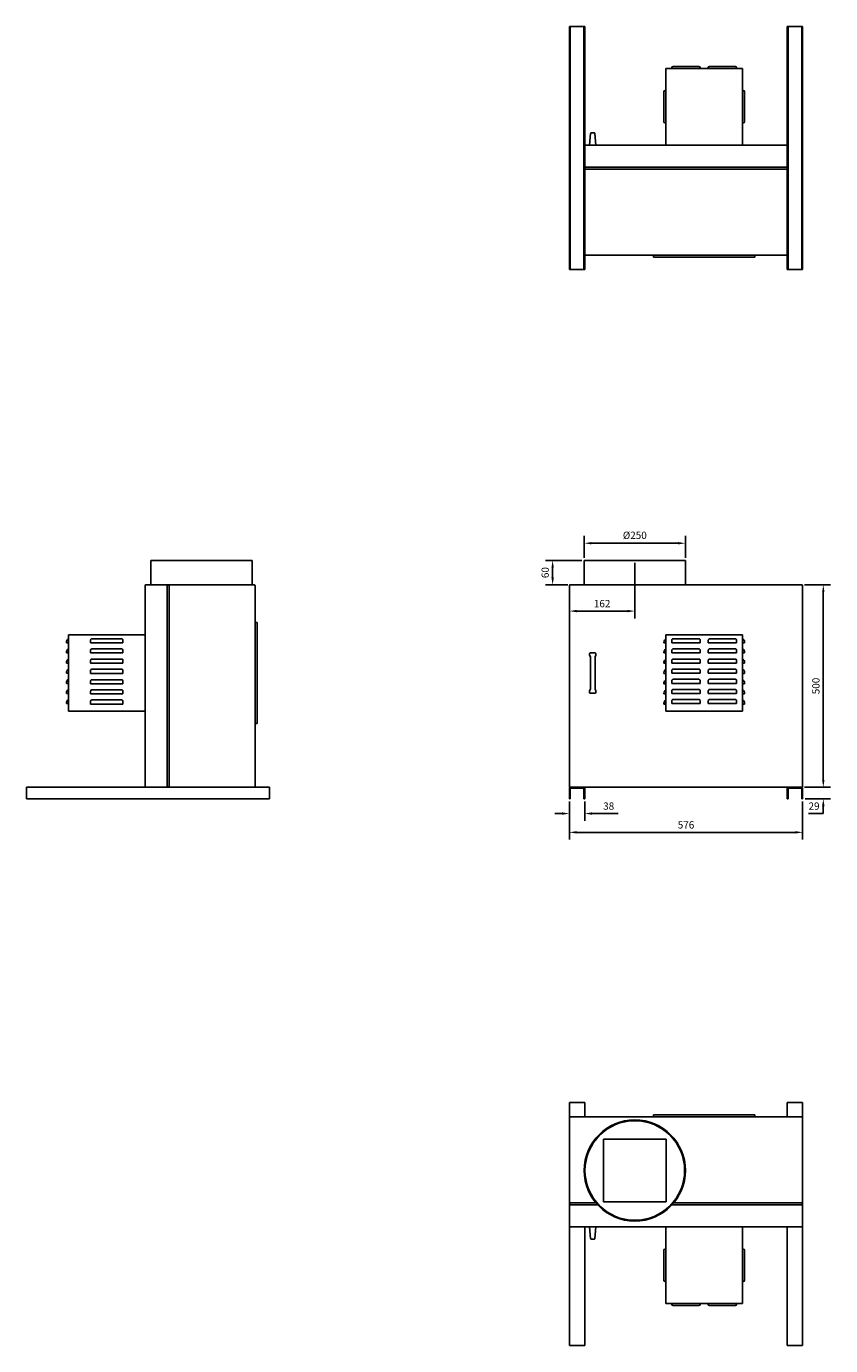
# Model space of a CAD drawing. Units: millimetres. Extents: x -1629 to 2769, y -1629 to 1629.
# Drawn here: x -1629 to 357, y -1629 to 1629 of the extents above; entities that cross this region are included whole.
import ezdxf

# ---------------------------------------------------------------- set-up
doc = ezdxf.new("R2010")
doc.units = ezdxf.units.MM
doc.layers.add('ROS_DIM', color=7, linetype='Continuous')
doc.layers.add('ROS_MAIN', color=240, linetype='Continuous')
doc.styles.get("Standard").update_dxf_attribs({"font": 'verdana.ttf'})
doc.dimstyles.get("Standard").update_dxf_attribs({"dimscale": 100, "dimtxt": 0.18, "dimasz": 0.18, "dimexe": 0.18, "dimexo": 0.0625, "dimgap": 0.09, "dimtad": 1, "dimtoh": 1, "dimdec": 0, "dimzin": 0, "dimdsep": 46, "dimtxsty": 'Standard', "dimcen": 0.09, "dimadec": 0, "dimazin": 0, "dimtfac": 1, "dimtdec": 0, "dimtofl": 0, "dimtmove": 0, "dimatfit": 3, "dimfxl": 0, "dimtolj": 1, "dimtzin": 0, "dimarcsym": 0})

# ---------------------------------------------------------------- blocks, each defined once
blk = doc.blocks.new('ROS_KB_250_FRONT')
at = {"layer": 'ROS_MAIN'}
for p, q in [((-251.5, 310), (-1.5, 310)), ((-251.5, 250), (-251.5, 310)), ((-1.5, 250), (-1.5, 310)), ((-288, 248), (-288, -248)), ((286, 250), (-286, 250)), ((288, -248), (288, 248)), ((-54.5, 107.8), (-54.5, 106.5)), ((-51.5, 106.5), (-54.5, 106.5)), ((-49.5, 106.5), (-51.5, 106.5)), ((139.5, 126.5), (-49.5, 126.5)), ((-49.5, -62.5), (-49.5, 126.5)), ((-35, 107.8), (-35, 112.7)), ((-35, 107.8), (-35, 106.5)), ((-32, 106.5), (-35, 106.5)), ((-32, 116.5), (32, 116.5)), ((32, 106.5), (-32, 106.5)), ((35, 106.5), (32, 106.5)), ((35, 112.7), (35, 107.8)), ((35, 106.5), (35, 107.8)), ((55, 107.8), (55, 112.7)), ((55, 107.8), (55, 106.5)), ((58, 106.5), (55, 106.5)), ((58, 116.5), (122, 116.5)), ((122, 106.5), (58, 106.5)), ((125, 106.5), (122, 106.5)), ((125, 112.7), (125, 107.8)), ((125, 106.5), (125, 107.8)), ((139.5, -62.5), (139.5, 126.5)), ((139.5, 106.5), (141.5, 106.5)), ((144.5, 106.5), (141.5, 106.5)), ((144.5, 106.5), (144.5, 107.8)), ((-238, 76), (-238, 80)), ((-236.3, 72), (-238, 76)), ((-236.3, 72), (-236.3, -8)), ((-236, 82), (-225, 82)), ((-223, 76), (-224.7, 72)), ((-224.7, -8), (-224.7, 72)), ((-223, 80), (-223, 76)), ((-54.5, 82.8), (-54.5, 81.5)), ((-51.5, 81.5), (-54.5, 81.5)), ((-49.5, 81.5), (-51.5, 81.5)), ((-35, 82.8), (-35, 87.7)), ((-35, 82.8), (-35, 81.5)), ((-32, 81.5), (-35, 81.5)), ((-32, 91.5), (32, 91.5)), ((32, 81.5), (-32, 81.5)), ((-32, 66.5), (32, 66.5)), ((35, 81.5), (32, 81.5)), ((35, 87.7), (35, 82.8)), ((35, 81.5), (35, 82.8)), ((55, 82.8), (55, 87.7)), ((55, 82.8), (55, 81.5)), ((58, 81.5), (55, 81.5)), ((58, 91.5), (122, 91.5)), ((122, 81.5), (58, 81.5)), ((58, 66.5), (122, 66.5)), ((125, 81.5), (122, 81.5)), ((125, 87.7), (125, 82.8)), ((125, 81.5), (125, 82.8)), ((139.5, 81.5), (141.5, 81.5)), ((144.5, 81.5), (141.5, 81.5)), ((144.5, 81.5), (144.5, 82.8)), ((-54.5, 57.8), (-54.5, 56.5)), ((-51.5, 56.5), (-54.5, 56.5)), ((-54.5, 32.8), (-54.5, 30.5)), ((-49.5, 56.5), (-51.5, 56.5)), ((-35, 57.8), (-35, 62.7)), ((-35, 57.8), (-35, 56.5)), ((-32, 56.5), (-35, 56.5)), ((-35, 32.8), (-35, 37.7)), ((-35, 32.8), (-35, 31.5)), ((32, 56.5), (-32, 56.5)), ((-32, 41.5), (32, 41.5)), ((35, 56.5), (32, 56.5)), ((35, 62.7), (35, 57.8)), ((35, 56.5), (35, 57.8)), ((35, 37.7), (35, 32.8)), ((35, 31.5), (35, 32.8)), ((55, 57.8), (55, 62.7)), ((55, 57.8), (55, 56.5)), ((58, 56.5), (55, 56.5)), ((55, 32.8), (55, 37.7)), ((55, 32.8), (55, 31.5)), ((122, 56.5), (58, 56.5)), ((58, 41.5), (122, 41.5)), ((125, 56.5), (122, 56.5)), ((125, 62.7), (125, 57.8)), ((125, 56.5), (125, 57.8)), ((125, 37.7), (125, 32.8)), ((125, 31.5), (125, 32.8)), ((139.5, 56.5), (141.5, 56.5)), ((144.5, 56.5), (141.5, 56.5)), ((144.5, 56.5), (144.5, 57.8)), ((144.5, 30.5), (144.5, 32.8)), ((-51.5, 30.5), (-54.5, 30.5)), ((-54.5, 6.8), (-54.5, 5.5)), ((-51.5, 5.5), (-54.5, 5.5)), ((-49.5, 30.5), (-51.5, 30.5)), ((-49.5, 5.5), (-51.5, 5.5)), ((-32, 31.5), (-35, 31.5)), ((-35, 7.8), (-35, 12.7)), ((-35, 7.8), (-35, 6.5)), ((-32, 6.5), (-35, 6.5)), ((32, 31.5), (-32, 31.5)), ((-32, 16.5), (32, 16.5)), ((32, 6.5), (-32, 6.5)), ((35, 31.5), (32, 31.5)), ((35, 6.5), (32, 6.5)), ((35, 12.7), (35, 7.8)), ((35, 6.5), (35, 7.8)), ((58, 31.5), (55, 31.5)), ((55, 7.8), (55, 12.7)), ((55, 7.8), (55, 6.5)), ((58, 6.5), (55, 6.5)), ((122, 31.5), (58, 31.5)), ((58, 16.5), (122, 16.5)), ((122, 6.5), (58, 6.5)), ((125, 31.5), (122, 31.5)), ((125, 6.5), (122, 6.5)), ((125, 12.7), (125, 7.8)), ((125, 6.5), (125, 7.8)), ((139.5, 30.5), (141.5, 30.5)), ((139.5, 5.5), (141.5, 5.5)), ((144.5, 30.5), (141.5, 30.5)), ((144.5, 5.5), (141.5, 5.5)), ((144.5, 5.5), (144.5, 6.8)), ((-238, -12), (-236.3, -8)), ((-238, -16), (-238, -12)), ((-225, -18), (-236, -18)), ((-224.7, -8), (-223, -12)), ((-223, -12), (-223, -16)), ((-54.5, -18.2), (-54.5, -19.5)), ((-51.5, -19.5), (-54.5, -19.5)), ((-49.5, -19.5), (-51.5, -19.5)), ((-35, -17.2), (-35, -12.3)), ((-35, -17.2), (-35, -18.5)), ((-32, -18.5), (-35, -18.5)), ((-32, -8.5), (32, -8.5)), ((32, -18.5), (-32, -18.5)), ((35, -18.5), (32, -18.5)), ((35, -12.3), (35, -17.2)), ((35, -18.5), (35, -17.2)), ((55, -17.2), (55, -12.3)), ((55, -17.2), (55, -18.5)), ((58, -18.5), (55, -18.5)), ((58, -8.5), (122, -8.5)), ((122, -18.5), (58, -18.5)), ((125, -18.5), (122, -18.5)), ((125, -12.3), (125, -17.2)), ((125, -18.5), (125, -17.2)), ((139.5, -19.5), (141.5, -19.5)), ((144.5, -19.5), (141.5, -19.5)), ((144.5, -19.5), (144.5, -18.2)), ((-54.5, -43.2), (-54.5, -44.5)), ((-51.5, -44.5), (-54.5, -44.5)), ((-49.5, -44.5), (-51.5, -44.5)), ((139.5, -62.5), (-49.5, -62.5)), ((-35, -42.2), (-35, -37.3)), ((-35, -42.2), (-35, -43.5)), ((-32, -43.5), (-35, -43.5)), ((-32, -33.5), (32, -33.5)), ((32, -43.5), (-32, -43.5)), ((35, -43.5), (32, -43.5)), ((35, -37.3), (35, -42.2)), ((35, -43.5), (35, -42.2)), ((55, -42.2), (55, -37.3)), ((55, -42.2), (55, -43.5)), ((58, -43.5), (55, -43.5)), ((58, -33.5), (122, -33.5)), ((122, -43.5), (58, -43.5)), ((125, -43.5), (122, -43.5)), ((125, -37.3), (125, -42.2)), ((125, -43.5), (125, -42.2)), ((139.5, -44.5), (141.5, -44.5)), ((144.5, -44.5), (141.5, -44.5)), ((144.5, -44.5), (144.5, -43.2)), ((-288, -279), (-288, -252)), ((-286, -250), (-252, -250)), ((-286, -254), (-286, -279)), ((-254, -252), (-284, -252)), ((-252, -250), (252, -250)), ((-252, -279), (-252, -254)), ((-250, -252), (-250, -279)), ((250, -252), (250, -279)), ((286, -250), (252, -250)), ((252, -279), (252, -254)), ((254, -252), (284, -252)), ((286, -254), (286, -279)), ((288, -279), (288, -252)), ((-286, -279), (-288, -279)), ((-250, -279), (-252, -279)), ((250, -279), (252, -279)), ((286, -279), (288, -279))]:
    blk.add_line(p, q, dxfattribs=at)
for centre, radius, start, end in [((-286, 248), 2, 90, 180), ((286, 248), 2, 0, 90), ((-44.5, 107.8), 10, 120, 180), ((134.5, 107.8), 10, 0, 60), ((-44.5, 82.8), 10, 120, 180), ((-44.5, 57.8), 10, 120, 180), ((134.5, 82.8), 10, 0, 60), ((134.5, 57.8), 10, 0, 60), ((-44.5, 32.8), 10, 120, 180), ((134.5, 32.8), 10, 0, 60), ((-44.5, 6.8), 10, 120, 180), ((134.5, 6.8), 10, 0, 60), ((-44.5, -18.2), 10, 120, 180), ((134.5, -18.2), 10, 0, 60), ((-44.5, -43.2), 10, 120, 180), ((134.5, -43.2), 10, 0, 60), ((-286, -248), 2, 180, 270), ((-286, -252), 2, 90, 180), ((-284, -254), 2, 90, 180), ((-254, -254), 2, 0, 90), ((-252, -252), 2, 0, 90), ((252, -252), 2, 90, 180), ((254, -254), 2, 90, 180), ((284, -254), 2, 0, 90), ((286, -248), 2, 270, 0), ((286, -252), 2, 0, 90)]:
    blk.add_arc(centre, radius, start, end, dxfattribs=at)
for centre, major_axis, start_param, end_param in [((-236, 80), (-0.75, 1.89), 5.908115, 7.467976), ((-225, 80), (0.75, 1.89), 5.098395, 6.658255), ((-236, -16), (-0.75, -1.89), 5.098395, 6.658255), ((-225, -16), (0.75, -1.89), 5.908115, 7.467976)]:
    blk.add_ellipse(centre, major_axis=major_axis, ratio=0.984268, start_param=start_param, end_param=end_param, dxfattribs=at)
for points, knots in [([(-35, 112.7), (-35, 113), (-35, 113.3), (-34.9, 113.9), (-34.8, 114.2), (-34.6, 114.8), (-34.3, 115.3), (-33.8, 115.9), (-33.4, 116.1), (-32.8, 116.4), (-32.3, 116.5), (-32, 116.5)], [0.4679581, 0.4679581, 0.4679581, 0.4679581, 0.5488932, 0.5488932, 0.6298283, 0.6298283, 0.7574619, 0.7574619, 0.8695028, 0.8695028, 0.973607, 0.973607, 0.973607, 0.973607]), ([(32, 116.5), (32.3, 116.5), (32.8, 116.4), (33.4, 116.1), (33.8, 115.9), (34.3, 115.3), (34.6, 114.8), (34.8, 114.2), (34.9, 113.9), (35, 113.3), (35, 113), (35, 112.7)], [2.920821, 2.920821, 2.920821, 2.920821, 3.0249252, 3.0249252, 3.1369661, 3.1369661, 3.2645997, 3.2645997, 3.3455348, 3.3455348, 3.4264699, 3.4264699, 3.4264699, 3.4264699]), ([(55, 112.7), (55, 113), (55, 113.3), (55.1, 113.9), (55.2, 114.2), (55.4, 114.8), (55.7, 115.3), (56.2, 115.9), (56.6, 116.1), (57.2, 116.4), (57.7, 116.5), (58, 116.5)], [0.4679581, 0.4679581, 0.4679581, 0.4679581, 0.5488932, 0.5488932, 0.6298283, 0.6298283, 0.7574619, 0.7574619, 0.8695028, 0.8695028, 0.973607, 0.973607, 0.973607, 0.973607]), ([(122, 116.5), (122.3, 116.5), (122.8, 116.4), (123.4, 116.1), (123.8, 115.9), (124.3, 115.3), (124.6, 114.8), (124.8, 114.2), (124.9, 113.9), (125, 113.3), (125, 113), (125, 112.7)], [2.920821, 2.920821, 2.920821, 2.920821, 3.0249252, 3.0249252, 3.1369661, 3.1369661, 3.2645997, 3.2645997, 3.3455348, 3.3455348, 3.4264699, 3.4264699, 3.4264699, 3.4264699]), ([(-35, 87.7), (-35, 88.3), (-34.9, 88.9), (-34.6, 89.7), (-34.4, 90.2), (-33.9, 90.8), (-33.5, 91.1), (-32.8, 91.4), (-32.4, 91.5), (-32, 91.5)], [0.4679581, 0.4679581, 0.4679581, 0.4679581, 0.6215398, 0.6215398, 0.7435866, 0.7435866, 0.863314, 0.863314, 0.9736191, 0.9736191, 0.9736191, 0.9736191]), ([(-35, 62.7), (-35, 63.3), (-34.9, 63.9), (-34.6, 64.7), (-34.4, 65.2), (-33.9, 65.8), (-33.5, 66.1), (-32.8, 66.4), (-32.4, 66.5), (-32, 66.5)], [0.4679581, 0.4679581, 0.4679581, 0.4679581, 0.6215398, 0.6215398, 0.7435866, 0.7435866, 0.863314, 0.863314, 0.9736191, 0.9736191, 0.9736191, 0.9736191]), ([(32, 91.5), (32.4, 91.5), (32.8, 91.4), (33.5, 91.1), (33.9, 90.8), (34.4, 90.2), (34.6, 89.7), (34.9, 88.9), (35, 88.3), (35, 87.7)], [2.9208574, 2.9208574, 2.9208574, 2.9208574, 3.0311624, 3.0311624, 3.1508899, 3.1508899, 3.2729367, 3.2729367, 3.4265184, 3.4265184, 3.4265184, 3.4265184]), ([(32, 66.5), (32.4, 66.5), (32.8, 66.4), (33.5, 66.1), (33.9, 65.8), (34.4, 65.2), (34.6, 64.7), (34.9, 63.9), (35, 63.3), (35, 62.7)], [2.9208574, 2.9208574, 2.9208574, 2.9208574, 3.0311624, 3.0311624, 3.1508899, 3.1508899, 3.2729367, 3.2729367, 3.4265184, 3.4265184, 3.4265184, 3.4265184]), ([(55, 87.7), (55, 88.3), (55.1, 88.9), (55.4, 89.7), (55.6, 90.2), (56.1, 90.8), (56.5, 91.1), (57.2, 91.4), (57.6, 91.5), (58, 91.5)], [0.4679581, 0.4679581, 0.4679581, 0.4679581, 0.6215398, 0.6215398, 0.7435866, 0.7435866, 0.863314, 0.863314, 0.9736191, 0.9736191, 0.9736191, 0.9736191]), ([(55, 62.7), (55, 63.3), (55.1, 63.9), (55.4, 64.7), (55.6, 65.2), (56.1, 65.8), (56.5, 66.1), (57.2, 66.4), (57.6, 66.5), (58, 66.5)], [0.4679581, 0.4679581, 0.4679581, 0.4679581, 0.6215398, 0.6215398, 0.7435866, 0.7435866, 0.863314, 0.863314, 0.9736191, 0.9736191, 0.9736191, 0.9736191]), ([(122, 91.5), (122.4, 91.5), (122.8, 91.4), (123.5, 91.1), (123.9, 90.8), (124.4, 90.2), (124.6, 89.7), (124.9, 88.9), (125, 88.3), (125, 87.7)], [2.9208574, 2.9208574, 2.9208574, 2.9208574, 3.0311624, 3.0311624, 3.1508899, 3.1508899, 3.2729367, 3.2729367, 3.4265184, 3.4265184, 3.4265184, 3.4265184]), ([(122, 66.5), (122.4, 66.5), (122.8, 66.4), (123.5, 66.1), (123.9, 65.8), (124.4, 65.2), (124.6, 64.7), (124.9, 63.9), (125, 63.3), (125, 62.7)], [2.9208574, 2.9208574, 2.9208574, 2.9208574, 3.0311624, 3.0311624, 3.1508899, 3.1508899, 3.2729367, 3.2729367, 3.4265184, 3.4265184, 3.4265184, 3.4265184]), ([(-35, 37.7), (-35, 38.3), (-34.9, 38.9), (-34.6, 39.7), (-34.4, 40.2), (-33.9, 40.8), (-33.5, 41.1), (-32.8, 41.4), (-32.4, 41.5), (-32, 41.5)], [0.4679581, 0.4679581, 0.4679581, 0.4679581, 0.6215398, 0.6215398, 0.7435866, 0.7435866, 0.863314, 0.863314, 0.9736191, 0.9736191, 0.9736191, 0.9736191]), ([(32, 41.5), (32.4, 41.5), (32.8, 41.4), (33.5, 41.1), (33.9, 40.8), (34.4, 40.2), (34.6, 39.7), (34.9, 38.9), (35, 38.3), (35, 37.7)], [2.9208574, 2.9208574, 2.9208574, 2.9208574, 3.0311624, 3.0311624, 3.1508899, 3.1508899, 3.2729367, 3.2729367, 3.4265184, 3.4265184, 3.4265184, 3.4265184]), ([(55, 37.7), (55, 38.3), (55.1, 38.9), (55.4, 39.7), (55.6, 40.2), (56.1, 40.8), (56.5, 41.1), (57.2, 41.4), (57.6, 41.5), (58, 41.5)], [0.4679581, 0.4679581, 0.4679581, 0.4679581, 0.6215398, 0.6215398, 0.7435866, 0.7435866, 0.863314, 0.863314, 0.9736191, 0.9736191, 0.9736191, 0.9736191]), ([(122, 41.5), (122.4, 41.5), (122.8, 41.4), (123.5, 41.1), (123.9, 40.8), (124.4, 40.2), (124.6, 39.7), (124.9, 38.9), (125, 38.3), (125, 37.7)], [2.9208574, 2.9208574, 2.9208574, 2.9208574, 3.0311624, 3.0311624, 3.1508899, 3.1508899, 3.2729367, 3.2729367, 3.4265184, 3.4265184, 3.4265184, 3.4265184]), ([(-35, 12.7), (-35, 13), (-35, 13.3), (-34.9, 13.9), (-34.8, 14.2), (-34.6, 14.8), (-34.3, 15.3), (-33.8, 15.9), (-33.4, 16.1), (-32.8, 16.4), (-32.3, 16.5), (-32, 16.5)], [0.4679581, 0.4679581, 0.4679581, 0.4679581, 0.5488932, 0.5488932, 0.6298283, 0.6298283, 0.7574619, 0.7574619, 0.8695028, 0.8695028, 0.973607, 0.973607, 0.973607, 0.973607]), ([(32, 16.5), (32.3, 16.5), (32.8, 16.4), (33.4, 16.1), (33.8, 15.9), (34.3, 15.3), (34.6, 14.8), (34.8, 14.2), (34.9, 13.9), (35, 13.3), (35, 13), (35, 12.7)], [2.920821, 2.920821, 2.920821, 2.920821, 3.0249252, 3.0249252, 3.1369661, 3.1369661, 3.2645997, 3.2645997, 3.3455348, 3.3455348, 3.4264699, 3.4264699, 3.4264699, 3.4264699]), ([(55, 12.7), (55, 13), (55, 13.3), (55.1, 13.9), (55.2, 14.2), (55.4, 14.8), (55.7, 15.3), (56.2, 15.9), (56.6, 16.1), (57.2, 16.4), (57.7, 16.5), (58, 16.5)], [0.4679581, 0.4679581, 0.4679581, 0.4679581, 0.5488932, 0.5488932, 0.6298283, 0.6298283, 0.7574619, 0.7574619, 0.8695028, 0.8695028, 0.973607, 0.973607, 0.973607, 0.973607]), ([(122, 16.5), (122.4, 16.5), (122.8, 16.4), (123.5, 16.1), (123.9, 15.8), (124.4, 15.2), (124.6, 14.7), (124.9, 13.9), (125, 13.3), (125, 12.7)], [2.9208574, 2.9208574, 2.9208574, 2.9208574, 3.0311624, 3.0311624, 3.1508899, 3.1508899, 3.2729367, 3.2729367, 3.4265184, 3.4265184, 3.4265184, 3.4265184]), ([(-35, -12.3), (-35, -12), (-35, -11.7), (-34.9, -11.1), (-34.8, -10.8), (-34.6, -10.2), (-34.3, -9.7), (-33.8, -9.1), (-33.4, -8.9), (-32.8, -8.6), (-32.3, -8.5), (-32, -8.5)], [0.4679581, 0.4679581, 0.4679581, 0.4679581, 0.5488932, 0.5488932, 0.6298283, 0.6298283, 0.7574619, 0.7574619, 0.8695028, 0.8695028, 0.973607, 0.973607, 0.973607, 0.973607]), ([(32, -8.5), (32.3, -8.5), (32.8, -8.6), (33.4, -8.9), (33.8, -9.1), (34.3, -9.7), (34.6, -10.2), (34.8, -10.8), (34.9, -11.1), (35, -11.7), (35, -12), (35, -12.3)], [2.920821, 2.920821, 2.920821, 2.920821, 3.0249252, 3.0249252, 3.1369661, 3.1369661, 3.2645997, 3.2645997, 3.3455348, 3.3455348, 3.4264699, 3.4264699, 3.4264699, 3.4264699]), ([(55, -12.3), (55, -12), (55, -11.7), (55.1, -11.1), (55.2, -10.8), (55.4, -10.2), (55.7, -9.7), (56.2, -9.1), (56.6, -8.9), (57.2, -8.6), (57.7, -8.5), (58, -8.5)], [0.4679581, 0.4679581, 0.4679581, 0.4679581, 0.5488932, 0.5488932, 0.6298283, 0.6298283, 0.7574619, 0.7574619, 0.8695028, 0.8695028, 0.973607, 0.973607, 0.973607, 0.973607]), ([(122, -8.5), (122.4, -8.5), (122.8, -8.6), (123.5, -8.9), (123.9, -9.2), (124.4, -9.8), (124.6, -10.3), (124.9, -11.1), (125, -11.7), (125, -12.3)], [2.9208574, 2.9208574, 2.9208574, 2.9208574, 3.0311624, 3.0311624, 3.1508899, 3.1508899, 3.2729367, 3.2729367, 3.4265184, 3.4265184, 3.4265184, 3.4265184]), ([(-35, -37.3), (-35, -37), (-35, -36.7), (-34.9, -36.1), (-34.8, -35.8), (-34.6, -35.2), (-34.3, -34.7), (-33.8, -34.1), (-33.4, -33.9), (-32.8, -33.6), (-32.3, -33.5), (-32, -33.5)], [0.4679581, 0.4679581, 0.4679581, 0.4679581, 0.5488932, 0.5488932, 0.6298283, 0.6298283, 0.7574619, 0.7574619, 0.8695028, 0.8695028, 0.973607, 0.973607, 0.973607, 0.973607]), ([(32, -33.5), (32.3, -33.5), (32.8, -33.6), (33.4, -33.9), (33.8, -34.1), (34.3, -34.7), (34.6, -35.2), (34.8, -35.8), (34.9, -36.1), (35, -36.7), (35, -37), (35, -37.3)], [2.920821, 2.920821, 2.920821, 2.920821, 3.0249252, 3.0249252, 3.1369661, 3.1369661, 3.2645997, 3.2645997, 3.3455348, 3.3455348, 3.4264699, 3.4264699, 3.4264699, 3.4264699]), ([(55, -37.3), (55, -36.7), (55.1, -36.1), (55.4, -35.3), (55.6, -34.8), (56.1, -34.2), (56.5, -33.9), (57.2, -33.6), (57.6, -33.5), (58, -33.5)], [0.4679581, 0.4679581, 0.4679581, 0.4679581, 0.6215398, 0.6215398, 0.7435866, 0.7435866, 0.863314, 0.863314, 0.9736191, 0.9736191, 0.9736191, 0.9736191]), ([(122, -33.5), (122.3, -33.5), (122.8, -33.6), (123.4, -33.9), (123.8, -34.1), (124.3, -34.7), (124.6, -35.2), (124.8, -35.8), (124.9, -36.1), (125, -36.7), (125, -37), (125, -37.3)], [2.920821, 2.920821, 2.920821, 2.920821, 3.0249252, 3.0249252, 3.1369661, 3.1369661, 3.2645997, 3.2645997, 3.3455348, 3.3455348, 3.4264699, 3.4264699, 3.4264699, 3.4264699])]:
    blk.add_open_spline(points, degree=3, knots=knots, dxfattribs=at)
blk = doc.blocks.new('ROS_KB_250_RIGHT')
at = {"layer": 'ROS_MAIN'}
for p, q in [((-121.5, 310), (128.5, 310)), ((-121.5, 250), (-121.5, 310)), ((128.5, 250), (128.5, 310)), ((-136, 248), (-136, -248)), ((-83, 250), (-134, 250)), ((-83, 250), (-74, 250)), ((-81, 248.8), (-81, -248.8)), ((-76.2, 249), (-80.8, 249)), ((-76, -248.8), (-76, 248.8)), ((134, 250), (-74, 250)), ((136, -248), (136, 248)), ((136, 157), (141, 157)), ((141, 157), (141, -93)), ((-330, 107.8), (-330, 106.5)), ((-327, 106.5), (-330, 106.5)), ((-325, 106.5), (-327, 106.5)), ((-136, 126.5), (-325, 126.5)), ((-325, -62.5), (-325, 126.5)), ((-270.5, 107.8), (-270.5, 112.7)), ((-270.5, 107.8), (-270.5, 106.5)), ((-267.5, 106.5), (-270.5, 106.5)), ((-267.5, 116.5), (-193.5, 116.5)), ((-193.5, 106.5), (-267.5, 106.5)), ((-190.5, 106.5), (-193.5, 106.5)), ((-190.5, 112.7), (-190.5, 107.8)), ((-190.5, 106.5), (-190.5, 107.8)), ((-330, 82.8), (-330, 81.5)), ((-327, 81.5), (-330, 81.5)), ((-325, 81.5), (-327, 81.5)), ((-270.5, 82.8), (-270.5, 87.7)), ((-270.5, 82.8), (-270.5, 81.5)), ((-267.5, 81.5), (-270.5, 81.5)), ((-267.5, 91.5), (-193.5, 91.5)), ((-193.5, 81.5), (-267.5, 81.5)), ((-267.5, 66.5), (-193.5, 66.5)), ((-190.5, 81.5), (-193.5, 81.5)), ((-190.5, 87.7), (-190.5, 82.8)), ((-190.5, 81.5), (-190.5, 82.8)), ((-330, 57.8), (-330, 56.5)), ((-327, 56.5), (-330, 56.5)), ((-330, 32.8), (-330, 31.5)), ((-325, 56.5), (-327, 56.5)), ((-270.5, 57.8), (-270.5, 62.7)), ((-270.5, 57.8), (-270.5, 56.5)), ((-267.5, 56.5), (-270.5, 56.5)), ((-270.5, 32.8), (-270.5, 37.7)), ((-270.5, 32.8), (-270.5, 30.5)), ((-193.5, 56.5), (-267.5, 56.5)), ((-267.5, 41.5), (-193.5, 41.5)), ((-190.5, 56.5), (-193.5, 56.5)), ((-190.5, 62.7), (-190.5, 57.8)), ((-190.5, 56.5), (-190.5, 57.8)), ((-190.5, 37.7), (-190.5, 32.8)), ((-190.5, 30.5), (-190.5, 32.8)), ((-327, 31.5), (-330, 31.5)), ((-330, 7.8), (-330, 6.5)), ((-327, 6.5), (-330, 6.5)), ((-325, 31.5), (-327, 31.5)), ((-325, 6.5), (-327, 6.5)), ((-267.5, 30.5), (-270.5, 30.5)), ((-270.5, 6.8), (-270.5, 11.7)), ((-270.5, 6.8), (-270.5, 5.5)), ((-267.5, 5.5), (-270.5, 5.5)), ((-193.5, 30.5), (-267.5, 30.5)), ((-267.5, 15.5), (-193.5, 15.5)), ((-193.5, 5.5), (-267.5, 5.5)), ((-190.5, 30.5), (-193.5, 30.5)), ((-190.5, 5.5), (-193.5, 5.5)), ((-190.5, 11.7), (-190.5, 6.8)), ((-190.5, 5.5), (-190.5, 6.8)), ((-330, -17.2), (-330, -18.5)), ((-327, -18.5), (-330, -18.5)), ((-325, -18.5), (-327, -18.5)), ((-270.5, -18.2), (-270.5, -13.3)), ((-270.5, -18.2), (-270.5, -19.5)), ((-267.5, -19.5), (-270.5, -19.5)), ((-267.5, -9.5), (-193.5, -9.5)), ((-193.5, -19.5), (-267.5, -19.5)), ((-190.5, -19.5), (-193.5, -19.5)), ((-190.5, -13.3), (-190.5, -18.2)), ((-190.5, -19.5), (-190.5, -18.2)), ((-330, -42.2), (-330, -43.5)), ((-327, -43.5), (-330, -43.5)), ((-325, -43.5), (-327, -43.5)), ((-136, -62.5), (-325, -62.5)), ((-270.5, -43.2), (-270.5, -38.3)), ((-270.5, -43.2), (-270.5, -44.5)), ((-267.5, -44.5), (-270.5, -44.5)), ((-267.5, -34.5), (-193.5, -34.5)), ((-193.5, -44.5), (-267.5, -44.5)), ((-190.5, -44.5), (-193.5, -44.5)), ((-190.5, -38.3), (-190.5, -43.2)), ((-190.5, -44.5), (-190.5, -43.2)), ((136, -93), (141, -93)), ((171, -250), (-429, -250)), ((-429, -252), (-429, -250)), ((-429, -279), (-429, -252)), ((-134, -250), (-83, -250)), ((-80.8, -249), (-76.2, -249)), ((-74, -250), (134, -250)), ((171, -250), (171, -252)), ((171, -279), (171, -252)), ((-429, -279), (171, -279))]:
    blk.add_line(p, q, dxfattribs=at)
for centre, radius, start, end in [((-134, 248), 2, 90, 180), ((-83, 248), 2, 0, 90), ((-80.8, 248.8), 0.2, 90, 180), ((-76.2, 248.8), 0.2, 0, 90), ((-74, 248), 2, 90, 180), ((134, 248), 2, 0, 90), ((-320, 107.8), 10, 120, 180), ((-320, 82.8), 10, 120, 180), ((-320, 57.8), 10, 120, 180), ((-320, 32.8), 10, 120, 180), ((-320, 7.8), 10, 120, 180), ((-320, -17.2), 10, 120, 180), ((-320, -42.2), 10, 120, 180), ((-134, -248), 2, 180, 270), ((-83, -248), 2, 270, 0), ((-80.8, -248.8), 0.2, 180, 270), ((-76.2, -248.8), 0.2, 270, 0), ((-74, -248), 2, 180, 270), ((134, -248), 2, 270, 0)]:
    blk.add_arc(centre, radius, start, end, dxfattribs=at)
for points, knots in [([(-270.5, 112.7), (-270.5, 113), (-270.5, 113.3), (-270.4, 113.9), (-270.3, 114.2), (-270.1, 114.8), (-269.8, 115.3), (-269.3, 115.9), (-268.9, 116.1), (-268.3, 116.4), (-267.8, 116.5), (-267.5, 116.5)], [0.4679581, 0.4679581, 0.4679581, 0.4679581, 0.5488932, 0.5488932, 0.6298283, 0.6298283, 0.7574619, 0.7574619, 0.8695028, 0.8695028, 0.973607, 0.973607, 0.973607, 0.973607]), ([(-193.5, 116.5), (-193.2, 116.5), (-192.7, 116.4), (-192.1, 116.1), (-191.7, 115.9), (-191.2, 115.3), (-190.9, 114.8), (-190.7, 114.2), (-190.6, 113.9), (-190.5, 113.3), (-190.5, 113), (-190.5, 112.7)], [2.920821, 2.920821, 2.920821, 2.920821, 3.0249252, 3.0249252, 3.1369661, 3.1369661, 3.2645997, 3.2645997, 3.3455348, 3.3455348, 3.4264699, 3.4264699, 3.4264699, 3.4264699]), ([(-270.5, 87.7), (-270.5, 88), (-270.5, 88.3), (-270.4, 88.9), (-270.3, 89.2), (-270.1, 89.8), (-269.8, 90.3), (-269.3, 90.9), (-268.9, 91.1), (-268.3, 91.4), (-267.8, 91.5), (-267.5, 91.5)], [0.4679581, 0.4679581, 0.4679581, 0.4679581, 0.5488932, 0.5488932, 0.6298283, 0.6298283, 0.7574619, 0.7574619, 0.8695028, 0.8695028, 0.973607, 0.973607, 0.973607, 0.973607]), ([(-270.5, 62.7), (-270.5, 63), (-270.5, 63.3), (-270.4, 63.9), (-270.3, 64.2), (-270.1, 64.8), (-269.8, 65.3), (-269.3, 65.9), (-268.9, 66.1), (-268.3, 66.4), (-267.8, 66.5), (-267.5, 66.5)], [0.4679581, 0.4679581, 0.4679581, 0.4679581, 0.5488932, 0.5488932, 0.6298283, 0.6298283, 0.7574619, 0.7574619, 0.8695028, 0.8695028, 0.973607, 0.973607, 0.973607, 0.973607]), ([(-193.5, 91.5), (-193.2, 91.5), (-192.7, 91.4), (-192.1, 91.1), (-191.7, 90.9), (-191.2, 90.3), (-190.9, 89.8), (-190.7, 89.2), (-190.6, 88.9), (-190.5, 88.3), (-190.5, 88), (-190.5, 87.7)], [2.920821, 2.920821, 2.920821, 2.920821, 3.0249252, 3.0249252, 3.1369661, 3.1369661, 3.2645997, 3.2645997, 3.3455348, 3.3455348, 3.4264699, 3.4264699, 3.4264699, 3.4264699]), ([(-193.5, 66.5), (-193.2, 66.5), (-192.7, 66.4), (-192.1, 66.1), (-191.7, 65.9), (-191.2, 65.3), (-190.9, 64.8), (-190.7, 64.2), (-190.6, 63.9), (-190.5, 63.3), (-190.5, 63), (-190.5, 62.7)], [2.920821, 2.920821, 2.920821, 2.920821, 3.0249252, 3.0249252, 3.1369661, 3.1369661, 3.2645997, 3.2645997, 3.3455348, 3.3455348, 3.4264699, 3.4264699, 3.4264699, 3.4264699]), ([(-270.5, 37.7), (-270.5, 38), (-270.5, 38.3), (-270.4, 38.9), (-270.3, 39.2), (-270.1, 39.8), (-269.8, 40.3), (-269.3, 40.9), (-268.9, 41.1), (-268.3, 41.4), (-267.8, 41.5), (-267.5, 41.5)], [0.4679581, 0.4679581, 0.4679581, 0.4679581, 0.5488932, 0.5488932, 0.6298283, 0.6298283, 0.7574619, 0.7574619, 0.8695028, 0.8695028, 0.973607, 0.973607, 0.973607, 0.973607]), ([(-193.5, 41.5), (-193.2, 41.5), (-192.7, 41.4), (-192.1, 41.1), (-191.7, 40.9), (-191.2, 40.3), (-190.9, 39.8), (-190.7, 39.2), (-190.6, 38.9), (-190.5, 38.3), (-190.5, 38), (-190.5, 37.7)], [2.920821, 2.920821, 2.920821, 2.920821, 3.0249252, 3.0249252, 3.1369661, 3.1369661, 3.2645997, 3.2645997, 3.3455348, 3.3455348, 3.4264699, 3.4264699, 3.4264699, 3.4264699]), ([(-270.5, 11.7), (-270.5, 12.3), (-270.4, 12.9), (-270.1, 13.7), (-269.9, 14.2), (-269.4, 14.8), (-269, 15.1), (-268.3, 15.4), (-267.9, 15.5), (-267.5, 15.5)], [0.4679581, 0.4679581, 0.4679581, 0.4679581, 0.6215398, 0.6215398, 0.7435866, 0.7435866, 0.863314, 0.863314, 0.9736191, 0.9736191, 0.9736191, 0.9736191]), ([(-193.5, 15.5), (-193.1, 15.5), (-192.7, 15.4), (-192, 15.1), (-191.6, 14.8), (-191.1, 14.2), (-190.9, 13.7), (-190.6, 12.9), (-190.5, 12.3), (-190.5, 11.7)], [2.9208574, 2.9208574, 2.9208574, 2.9208574, 3.0311624, 3.0311624, 3.1508899, 3.1508899, 3.2729367, 3.2729367, 3.4265184, 3.4265184, 3.4265184, 3.4265184]), ([(-270.5, -13.3), (-270.5, -12.7), (-270.4, -12.1), (-270.1, -11.3), (-269.9, -10.8), (-269.4, -10.2), (-269, -9.9), (-268.3, -9.6), (-267.9, -9.5), (-267.5, -9.5)], [0.4679581, 0.4679581, 0.4679581, 0.4679581, 0.6215398, 0.6215398, 0.7435866, 0.7435866, 0.863314, 0.863314, 0.9736191, 0.9736191, 0.9736191, 0.9736191]), ([(-193.5, -9.5), (-193.2, -9.5), (-192.7, -9.6), (-192.1, -9.9), (-191.7, -10.1), (-191.2, -10.7), (-190.9, -11.2), (-190.7, -11.8), (-190.6, -12.1), (-190.5, -12.7), (-190.5, -13), (-190.5, -13.3)], [2.920821, 2.920821, 2.920821, 2.920821, 3.0249252, 3.0249252, 3.1369661, 3.1369661, 3.2645997, 3.2645997, 3.3455348, 3.3455348, 3.4264699, 3.4264699, 3.4264699, 3.4264699]), ([(-270.5, -38.3), (-270.5, -38), (-270.5, -37.7), (-270.4, -37.1), (-270.3, -36.8), (-270.1, -36.2), (-269.8, -35.7), (-269.3, -35.1), (-268.9, -34.9), (-268.3, -34.6), (-267.8, -34.5), (-267.5, -34.5)], [0.4679581, 0.4679581, 0.4679581, 0.4679581, 0.5488932, 0.5488932, 0.6298283, 0.6298283, 0.7574619, 0.7574619, 0.8695028, 0.8695028, 0.973607, 0.973607, 0.973607, 0.973607]), ([(-193.5, -34.5), (-193.2, -34.5), (-192.7, -34.6), (-192.1, -34.9), (-191.7, -35.1), (-191.2, -35.7), (-190.9, -36.2), (-190.7, -36.8), (-190.6, -37.1), (-190.5, -37.7), (-190.5, -38), (-190.5, -38.3)], [2.920821, 2.920821, 2.920821, 2.920821, 3.0249252, 3.0249252, 3.1369661, 3.1369661, 3.2645997, 3.2645997, 3.3455348, 3.3455348, 3.4264699, 3.4264699, 3.4264699, 3.4264699])]:
    blk.add_open_spline(points, degree=3, knots=knots, dxfattribs=at)
blk = doc.blocks.new('ROS_KB_250_BOTTOM')
at = {"layer": 'ROS_MAIN'}
for p, q in [((-286, 429), (-288, 429)), ((-288, 429), (-288, -171)), ((-286, 429), (-284, 429)), ((-286, 429), (-286, -171)), ((-254, 429), (-284, 429)), ((-254, 429), (-252, 429)), ((-252, -171), (-252, 429)), ((-250, 429), (-252, 429)), ((-250, 429), (-250, -171)), ((250, 429), (250, -171)), ((250, 429), (252, 429)), ((254, 429), (252, 429)), ((252, -171), (252, 429)), ((254, 429), (284, 429)), ((286, 429), (284, 429)), ((286, 429), (286, -171)), ((286, 429), (288, 429)), ((288, 429), (288, -171)), ((-35, 325), (-35, 327)), ((32, 330), (-32, 330)), ((35, 325), (35, 327)), ((55, 325), (55, 327)), ((122, 330), (58, 330)), ((125, 325), (125, 327)), ((139.5, 325), (-49.5, 325)), ((-49.5, 325), (-49.5, 136)), ((139.5, 136), (139.5, 325)), ((-54.5, 193.5), (-54.5, 267.5)), ((-49.5, 270.5), (-51.5, 270.5)), ((139.5, 270.5), (141.5, 270.5)), ((144.5, 193.5), (144.5, 267.5)), ((-236.1, 164.1), (-238, 136)), ((-226.9, 166), (-234.1, 166)), ((-223, 136), (-224.9, 164.1)), ((-49.5, 190.5), (-51.5, 190.5)), ((139.5, 190.5), (141.5, 190.5)), ((250, 136), (-250, 136)), ((250, 81), (-250, 81)), ((-250, 76), (250, 76)), ((-250, -136), (250, -136)), ((-80, -136), (-80, -141)), ((170, -141), (-80, -141)), ((170, -136), (170, -141)), ((-286, -171), (-288, -171)), ((-284, -171), (-286, -171)), ((-284, -171), (-254, -171)), ((-252, -171), (-254, -171)), ((-250, -171), (-252, -171)), ((250, -171), (252, -171)), ((252, -171), (254, -171)), ((284, -171), (254, -171)), ((284, -171), (286, -171)), ((286, -171), (288, -171))]:
    blk.add_line(p, q, dxfattribs=at)
for centre, radius, start, end in [((-32, 327), 3, 90, 180), ((32, 327), 3, 0, 90), ((58, 327), 3, 90, 180), ((122, 327), 3, 0, 90), ((-51.5, 267.5), 3, 90, 180), ((141.5, 267.5), 3, 0, 90), ((-234.1, 164), 2, 90, 176.1859), ((-226.9, 164), 2, 3.8141, 90), ((-51.5, 193.5), 3, 180, 270), ((141.5, 193.5), 3, 270, 0)]:
    blk.add_arc(centre, radius, start, end, dxfattribs=at)
blk = doc.blocks.new('ROS_KB_250_TOP')
at = {"layer": 'ROS_MAIN'}
for p, q in [((-286, 171), (-288, 171)), ((-288, 134), (-288, 171)), ((-286, 171), (-252, 171)), ((-250, 171), (-252, 171)), ((-250, 171), (-250, 136)), ((250, 171), (252, 171)), ((250, 171), (250, 136)), ((286, 171), (252, 171)), ((286, 171), (288, 171)), ((288, 134), (288, 171)), ((-288, 134), (-288, -74)), ((286, 136), (-286, 136)), ((-80, 141), (170, 141)), ((-80, 136), (-80, 141)), ((170, 136), (170, 141)), ((288, -74), (288, 134)), ((-204, -74), (-204, 81)), ((-204, 81), (-49, 81)), ((-49, 81), (-49, -74)), ((-288, -83), (-288, -74)), ((-288, -83), (-288, -134)), ((-287, -76.2), (-287, -80.8)), ((-223, -76), (-286.8, -76)), ((-286.8, -81), (-218.6, -81)), ((-49, -74), (-204, -74)), ((-34.4, -81), (286.8, -81)), ((286.8, -76), (-30, -76)), ((287, -80.8), (287, -76.2)), ((288, -83), (288, -74)), ((288, -134), (288, -83)), ((-288, -429), (-288, -134)), ((-286, -136), (286, -136)), ((-250, -136), (-250, -429)), ((-238, -136), (-236.1, -164.1)), ((-224.9, -164.1), (-223, -136)), ((-49.5, -325), (-49.5, -136)), ((139.5, -136), (139.5, -325)), ((250, -136), (250, -429)), ((288, -429), (288, -134)), ((-234.1, -166), (-226.9, -166)), ((-54.5, -193.5), (-54.5, -267.5)), ((-51.5, -190.5), (-49.5, -190.5)), ((139.5, -190.5), (141.5, -190.5)), ((144.5, -267.5), (144.5, -193.5)), ((-49.5, -270.5), (-51.5, -270.5)), ((141.5, -270.5), (139.5, -270.5)), ((139.5, -325), (-49.5, -325)), ((-35, -327), (-35, -325)), ((35, -325), (35, -327)), ((55, -327), (55, -325)), ((125, -325), (125, -327)), ((-32, -330), (32, -330)), ((58, -330), (122, -330)), ((-288, -429), (-286, -429)), ((-286, -429), (-252, -429)), ((-252, -429), (-250, -429)), ((252, -429), (250, -429)), ((286, -429), (252, -429)), ((288, -429), (286, -429))]:
    blk.add_line(p, q, dxfattribs=at)
for radius in [125, 123]:
    blk.add_circle((-126.5, 3.5), radius, dxfattribs=at)
for centre, radius, start, end in [((-286, 134), 2, 90, 180), ((286, 134), 2, 0, 90), ((-286, -74), 2, 180, 270), ((-286, -83), 2, 90, 180), ((-286.8, -76.2), 0.2, 90, 180), ((-286.8, -80.8), 0.2, 180, 270), ((286, -74), 2, 270, 0), ((286, -83), 2, 0, 90), ((286.8, -76.2), 0.2, 0, 90), ((286.8, -80.8), 0.2, 270, 0), ((-286, -134), 2, 180, 270), ((286, -134), 2, 270, 0), ((-234.1, -164), 2, 183.8141, 270), ((-226.9, -164), 2, 270, 356.1859), ((-51.5, -193.5), 3, 90, 180), ((141.5, -193.5), 3, 0, 90), ((-51.5, -267.5), 3, 180, 270), ((141.5, -267.5), 3, 270, 0), ((-32, -327), 3, 180, 270), ((32, -327), 3, 270, 0), ((58, -327), 3, 180, 270), ((122, -327), 3, 270, 0)]:
    blk.add_arc(centre, radius, start, end, dxfattribs=at)
blk = doc.blocks.new('*D23')
at = {"layer": 'Defpoints', "color": 0, "transparency": 16777216}
for p in [(-251.5, 310), (-329.4, 250), (-286, 250)]:
    blk.add_point(p, dxfattribs=at)
at = {"layer": 'ROS_DIM', "color": 0, "lineweight": -2, "transparency": 16777216}
for p, q in [((-257.7, 310), (-347.4, 310)), ((-329.4, 292), (-329.4, 268)), ((-292.2, 250), (-347.4, 250))]:
    blk.add_line(p, q, dxfattribs=at)
at = {"layer": 'ROS_DIM', "color": 0, "transparency": 16777216}
for points in [[(-332.4, 292), (-326.4, 292), (-329.4, 310)], [(-332.4, 268), (-326.4, 268), (-329.4, 250)]]:
    blk.add_solid(points, dxfattribs=at)
at = {"layer": 'ROS_DIM', "color": 0, "transparency": 16777216, "insert": (-347.8, 280), "char_height": 18, "attachment_point": 5, "rotation": 90}
blk.add_mtext('\\A1;60', dxfattribs=at)
blk = doc.blocks.new('*D24')
at = {"layer": 'Defpoints', "color": 0, "transparency": 16777216}
for p in [(-1.5, 352.6), (-251.5, 310), (-1.5, 310)]:
    blk.add_point(p, dxfattribs=at)
at = {"layer": 'ROS_DIM', "color": 0, "lineweight": -2, "transparency": 16777216}
for p, q in [((-251.5, 316.3), (-251.5, 370.6)), ((-1.5, 316.3), (-1.5, 370.6)), ((-233.5, 352.6), (-19.5, 352.6))]:
    blk.add_line(p, q, dxfattribs=at)
at = {"layer": 'ROS_DIM', "color": 0, "transparency": 16777216}
for points in [[(-233.5, 355.6), (-233.5, 349.6), (-251.5, 352.6)], [(-19.5, 355.6), (-19.5, 349.6), (-1.5, 352.6)]]:
    blk.add_solid(points, dxfattribs=at)
at = {"layer": 'ROS_DIM', "color": 0, "transparency": 16777216, "insert": (-126.5, 372.2), "char_height": 18, "attachment_point": 5}
blk.add_mtext('\\A1;%%C250', dxfattribs=at)
blk = doc.blocks.new('*D25')
at = {"layer": 'Defpoints', "color": 0, "transparency": 16777216}
for p in [(286, 250), (286, -250), (339, -250)]:
    blk.add_point(p, dxfattribs=at)
at = {"layer": 'ROS_DIM', "color": 0, "lineweight": -2, "transparency": 16777216}
for p, q in [((292.2, 250), (357, 250)), ((339, 232), (339, -232)), ((292.2, -250), (357, -250))]:
    blk.add_line(p, q, dxfattribs=at)
at = {"layer": 'ROS_DIM', "color": 0, "transparency": 16777216}
for points in [[(336, 232), (342, 232), (339, 250)], [(336, -232), (342, -232), (339, -250)]]:
    blk.add_solid(points, dxfattribs=at)
at = {"layer": 'ROS_DIM', "color": 0, "transparency": 16777216, "insert": (320.7, 0), "char_height": 18, "attachment_point": 5, "rotation": 90}
blk.add_mtext('\\A1;500', dxfattribs=at)
blk = doc.blocks.new('*D26')
at = {"layer": 'Defpoints', "color": 0, "transparency": 16777216}
for p in [(-126.5, 310), (-288, 185), (-126.5, 185)]:
    blk.add_point(p, dxfattribs=at)
at = {"layer": 'ROS_DIM', "color": 0, "lineweight": -2, "transparency": 16777216}
for p, q in [((-126.5, 303.8), (-126.5, 167)), ((-288, 191.3), (-288, 203)), ((-270, 185), (-144.5, 185))]:
    blk.add_line(p, q, dxfattribs=at)
at = {"layer": 'ROS_DIM', "color": 0, "transparency": 16777216}
for points in [[(-270, 188), (-270, 182), (-288, 185)], [(-144.5, 188), (-144.5, 182), (-126.5, 185)]]:
    blk.add_solid(points, dxfattribs=at)
at = {"layer": 'ROS_DIM', "color": 0, "transparency": 16777216, "insert": (-207.2, 203.4), "char_height": 18, "attachment_point": 5}
blk.add_mtext('\\A1;162', dxfattribs=at)
blk = doc.blocks.new('*D27')
at = {"layer": 'Defpoints', "color": 0, "transparency": 16777216}
for p in [(286, -250), (288, -279), (339, -279)]:
    blk.add_point(p, dxfattribs=at)
at = {"layer": 'ROS_DIM', "color": 0, "lineweight": -2, "transparency": 16777216}
for p, q in [((339, -232), (339, -214)), ((292.2, -250), (357, -250)), ((294.2, -279), (357, -279)), ((339, -315), (302.1, -315)), ((339, -297), (339, -315))]:
    blk.add_line(p, q, dxfattribs=at)
at = {"layer": 'ROS_DIM', "color": 0, "transparency": 16777216}
for points in [[(336, -232), (342, -232), (339, -250)], [(336, -297), (342, -297), (339, -279)]]:
    blk.add_solid(points, dxfattribs=at)
at = {"layer": 'ROS_DIM', "color": 0, "transparency": 16777216, "insert": (316.1, -296.6), "char_height": 18, "attachment_point": 5}
blk.add_mtext('\\A1;29', dxfattribs=at)
blk = doc.blocks.new('*D28')
at = {"layer": 'Defpoints', "color": 0, "transparency": 16777216}
for p in [(-288, -279), (-250, -279), (-250, -315)]:
    blk.add_point(p, dxfattribs=at)
at = {"layer": 'ROS_DIM', "color": 0, "lineweight": -2, "transparency": 16777216}
for p, q in [((-288, -285.3), (-288, -333)), ((-250, -285.3), (-250, -333)), ((-306, -315), (-324, -315)), ((-232, -315), (-168, -315))]:
    blk.add_line(p, q, dxfattribs=at)
at = {"layer": 'ROS_DIM', "color": 0, "transparency": 16777216}
for points in [[(-306, -312), (-306, -318), (-288, -315)], [(-232, -312), (-232, -318), (-250, -315)]]:
    blk.add_solid(points, dxfattribs=at)
at = {"layer": 'ROS_DIM', "color": 0, "transparency": 16777216, "insert": (-191, -296.6), "char_height": 18, "attachment_point": 5}
blk.add_mtext('\\A1;38', dxfattribs=at)
blk = doc.blocks.new('*D29')
at = {"layer": 'Defpoints', "color": 0, "transparency": 16777216}
for p in [(-288, -279), (288, -279), (288, -361.4)]:
    blk.add_point(p, dxfattribs=at)
at = {"layer": 'ROS_DIM', "color": 0, "lineweight": -2, "transparency": 16777216}
for p, q in [((-288, -285.3), (-288, -379.4)), ((288, -285.3), (288, -379.4)), ((-270, -361.4), (270, -361.4))]:
    blk.add_line(p, q, dxfattribs=at)
at = {"layer": 'ROS_DIM', "color": 0, "transparency": 16777216}
for points in [[(-270, -358.4), (-270, -364.4), (-288, -361.4)], [(270, -358.4), (270, -364.4), (288, -361.4)]]:
    blk.add_solid(points, dxfattribs=at)
at = {"layer": 'ROS_DIM', "color": 0, "transparency": 16777216, "insert": (0, -343), "char_height": 18, "attachment_point": 5}
blk.add_mtext('\\A1;576', dxfattribs=at)

msp = doc.modelspace()

# ---------------------------------------------------------------- block references
at = {"layer": 'ROS_MAIN'}
for name, p in [('ROS_KB_250_BOTTOM', (0, 1200)), ('ROS_KB_250_RIGHT', (-1200, 0)), ('ROS_KB_250_FRONT', (0, 0)), ('ROS_KB_250_TOP', (0, -1200))]:
    msp.add_blockref(name, p, dxfattribs=at)

# ---------------------------------------------------------------- dimensions: what is measured, and where the dimension line sits
at = {"layer": 'ROS_DIM'}
dim = msp.add_linear_dim(base=(-1.5, 352.6), p1=(-251.5, 310), p2=(-1.5, 310), text='%%C<>', dimstyle='Standard', dxfattribs=at)
dim.commit()
dim.dimension.update_dxf_attribs({"geometry": '*D24', "text_midpoint": (-126.5, 372.2)})
for base, p1, p2, picture, middle in [((-329.4, 250), (-251.5, 310), (-286, 250), '*D23', (-347.8, 280)), ((339, -250), (286, 250), (286, -250), '*D25', (320.7, 0)), ((339, -279), (286, -250), (288, -279), '*D27', (316.1, -296.6))]:
    dim = msp.add_linear_dim(base=base, p1=p1, p2=p2, angle=90, dimstyle='Standard', dxfattribs=at)
    dim.commit()
    dim.dimension.update_dxf_attribs({"geometry": picture, "text_midpoint": middle})
for base, p1, p2, picture, middle in [((-126.5, 185.0126949), (-288, 185.0126949), (-126.5, 310), '*D26', (-207.25, 203.387443)), ((-250, -315), (-288, -279), (-250, -279), '*D28', (-191, -296.6)), ((288, -361.4), (-288, -279), (288, -279), '*D29', (0, -343))]:
    dim = msp.add_linear_dim(base=base, p1=p1, p2=p2, dimstyle='Standard', dxfattribs=at)
    dim.commit()
    dim.dimension.update_dxf_attribs({"geometry": picture, "text_midpoint": middle})

doc.saveas('drawing.dxf')
